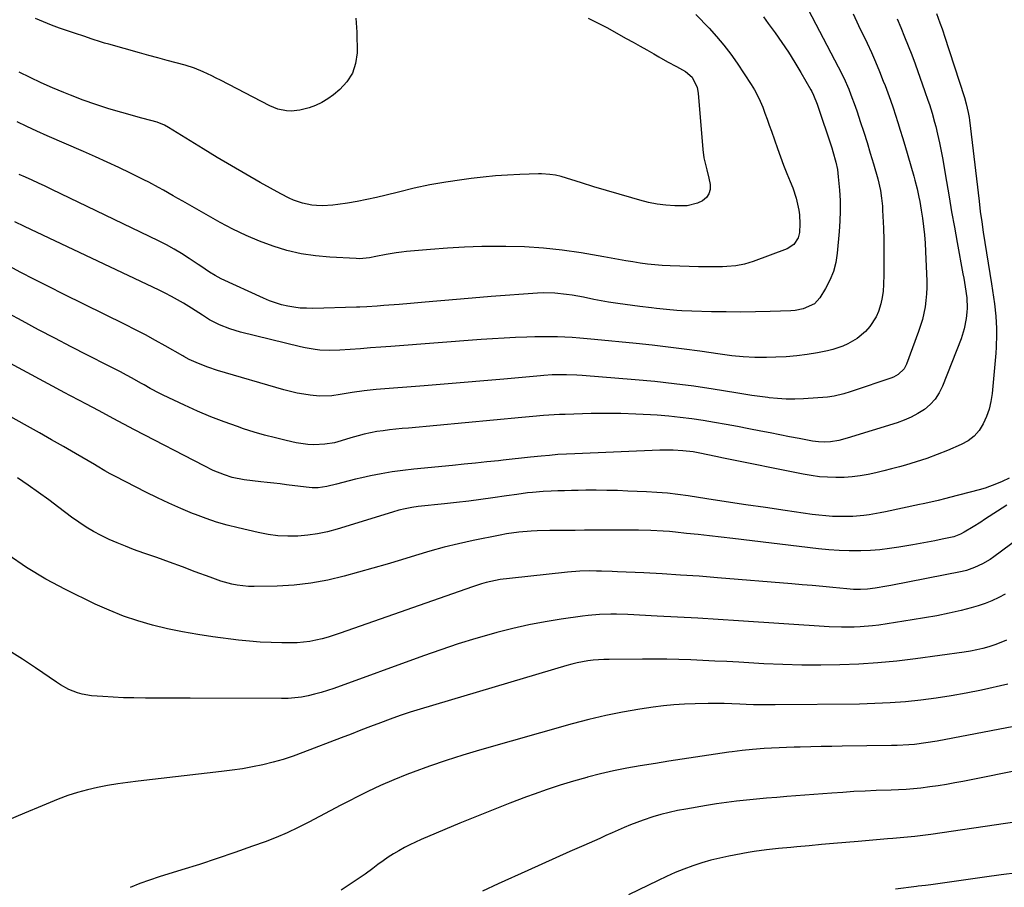
# Model space of a CAD drawing. Units: inches. Extents: x 1851941 to 1857342, y 442286 to 447702.
# Drawn here: x 1855365 to 1855760, y 444096 to 444444 of the extents above; entities that cross this region are included whole.
import ezdxf

# ---------------------------------------------------------------- set-up
doc = ezdxf.new("R2010")
doc.units = ezdxf.units.IN
doc.header["$MEASUREMENT"] = 0
doc.layers.add('7', color=7, linetype='Continuous')
doc.layers.add('8', color=7, linetype='Continuous')

msp = doc.modelspace()

# ---------------------------------------------------------------- linework, layer by layer
at = {"layer": '7', "color": 18}
for points in [[(1855679.6, 444451.13, 1982), (1855693.17, 444425.25, 1982), (1855695.35, 444420.84, 1982), (1855697.33, 444416.34, 1982), (1855698.24, 444414.06, 1982), (1855699.95, 444409.45, 1982), (1855700.74, 444407.12, 1982), (1855701.98, 444403.31, 1982), (1855703.35, 444399.06, 1982), (1855704.69, 444394.8, 1982), (1855705.98, 444390.53, 1982), (1855707.25, 444386.25, 1982), (1855708.99, 444380.27, 1982), (1855710.08, 444375.61, 1982), (1855710.56, 444372.45, 1982), (1855710.86, 444369.27, 1982), (1855710.96, 444367.68, 1982), (1855711.26, 444360.44, 1982), (1855711.41, 444355.78, 1982), (1855711.5, 444351.13, 1982), (1855711.5, 444346.47, 1982), (1855711.43, 444341.81, 1982), (1855711.34, 444337.79, 1982), (1855711.16, 444335.16, 1982), (1855710.81, 444332.57, 1982), (1855710.22, 444330.02, 1982), (1855709.3, 444326.99, 1982), (1855708.37, 444324.83, 1982), (1855705.88, 444320.92, 1982), (1855704.02, 444318.88, 1982), (1855700.71, 444316.13, 1982), (1855697, 444313.95, 1982), (1855695.02, 444313.08, 1982), (1855690.93, 444311.71, 1982), (1855688.82, 444311.22, 1982), (1855684.79, 444310.43, 1982), (1855680.63, 444309.73, 1982), (1855676.47, 444309.16, 1982), (1855672.28, 444308.8, 1982), (1855668.08, 444308.57, 1982), (1855664.28, 444308.46, 1982), (1855659.65, 444308.46, 1982), (1855655.03, 444308.74, 1982), (1855650.41, 444309.22, 1982), (1855645.81, 444309.82, 1982), (1855637.64, 444310.98, 1982), (1855631.25, 444311.85, 1982), (1855624.85, 444312.67, 1982), (1855618.44, 444313.41, 1982), (1855612.03, 444314.09, 1982), (1855595.36, 444315.78, 1982), (1855592.38, 444316.05, 1982), (1855589.39, 444316.3, 1982), (1855586.4, 444316.51, 1982), (1855583.4, 444316.68, 1982), (1855580.41, 444316.8, 1982), (1855577.41, 444316.86, 1982), (1855574.41, 444316.86, 1982), (1855571.41, 444316.8, 1982), (1855568.21, 444316.7, 1982), (1855563.61, 444316.53, 1982), (1855559.01, 444316.31, 1982), (1855554.41, 444316.03, 1982), (1855549.82, 444315.71, 1982), (1855513.62, 444312.93, 1982), (1855509.53, 444312.62, 1982), (1855505.44, 444312.32, 1982), (1855501.35, 444312.03, 1982), (1855497.25, 444311.75, 1982), (1855493.03, 444311.47, 1982), (1855489.07, 444311.34, 1982), (1855485.1, 444311.5, 1982), (1855483.13, 444311.69, 1982), (1855479.21, 444312.32, 1982), (1855477.28, 444312.75, 1982), (1855453.21, 444318.73, 1982), (1855448.95, 444320, 1982), (1855444.82, 444321.66, 1982), (1855440.83, 444323.63, 1982), (1855437.92, 444325.45, 1982), (1855436.5, 444326.41, 1982), (1855433.62, 444328.27, 1982), (1855430.34, 444330.27, 1982), (1855427.94, 444331.67, 1982), (1855425.52, 444333.02, 1982), (1855423.05, 444334.3, 1982), (1855420.56, 444335.52, 1982), (1855366.5, 444361.06, 1982), (1855362.64, 444362.94, 1982)], [(1855732.61, 444446.6, 1976), (1855733.97, 444442.94, 1976), (1855734.87, 444440.49, 1976), (1855735.29, 444439.26, 1976), (1855735.69, 444438.02, 1976), (1855743.76, 444412.9, 1976), (1855744.55, 444410.37, 1976), (1855745.32, 444406.86, 1976), (1855745.65, 444404.85, 1976), (1855745.78, 444403.84, 1976), (1855749.65, 444371.26, 1976), (1855750.17, 444367.1, 1976), (1855750.73, 444362.94, 1976), (1855751.34, 444358.8, 1976), (1855751.99, 444354.65, 1976), (1855752.66, 444350.51, 1976), (1855753.32, 444346.37, 1976), (1855753.96, 444342.22, 1976), (1855754.6, 444338.08, 1976), (1855755.81, 444330.08, 1976), (1855756.4, 444325.14, 1976), (1855756.67, 444320.17, 1976), (1855756.69, 444317.68, 1976), (1855756.52, 444312.7, 1976), (1855756.34, 444310.22, 1976), (1855754.87, 444294.03, 1976), (1855754.4, 444290.86, 1976), (1855753.69, 444287.77, 1976), (1855752.64, 444284.77, 1976), (1855751.36, 444281.84, 1976), (1855749.66, 444279.22, 1976), (1855747.67, 444276.91, 1976), (1855745.23, 444275.06, 1976), (1855742.51, 444273.53, 1976), (1855737.05, 444271.18, 1976), (1855732.89, 444269.49, 1976), (1855728.69, 444267.92, 1976), (1855724.43, 444266.53, 1976), (1855720.13, 444265.26, 1976), (1855717.7, 444264.59, 1976), (1855714.57, 444263.77, 1976), (1855711.44, 444262.97, 1976), (1855708.29, 444262.23, 1976), (1855705.13, 444261.53, 1976), (1855701.95, 444260.96, 1976), (1855698.76, 444260.53, 1976), (1855695.55, 444260.32, 1976), (1855692.33, 444260.25, 1976), (1855692.19, 444260.25, 1976), (1855688.89, 444260.38, 1976), (1855685.61, 444260.63, 1976), (1855682.34, 444261.07, 1976), (1855679.09, 444261.64, 1976), (1855647.13, 444268.12, 1976), (1855643.97, 444268.77, 1976), (1855640.8, 444269.45, 1976), (1855637.63, 444270.09, 1976), (1855634.88, 444270.57, 1976), (1855630.72, 444271.07, 1976), (1855626.82, 444271.29, 1976), (1855625.05, 444271.33, 1976), (1855621.52, 444271.27, 1976), (1855587.44, 444269.87, 1976), (1855584.04, 444269.7, 1976), (1855580.63, 444269.48, 1976), (1855577.24, 444269.2, 1976), (1855573.84, 444268.87, 1976), (1855569.62, 444268.42, 1976), (1855565.95, 444268.03, 1976), (1855562.29, 444267.64, 1976), (1855558.62, 444267.25, 1976), (1855556.76, 444267.05, 1976), (1855552.16, 444266.57, 1976), (1855547.56, 444266.09, 1976), (1855542.96, 444265.63, 1976), (1855538.36, 444265.17, 1976), (1855522.76, 444263.64, 1976), (1855518.4, 444263.13, 1976), (1855514.06, 444262.53, 1976), (1855509.73, 444261.77, 1976), (1855505.43, 444260.92, 1976), (1855501.93, 444260.17, 1976), (1855499.39, 444259.6, 1976), (1855496.86, 444259, 1976), (1855494.33, 444258.36, 1976), (1855491.82, 444257.68, 1976), (1855487.94, 444256.66, 1976), (1855484.41, 444256.2, 1976), (1855482.02, 444256.19, 1976), (1855480.83, 444256.28, 1976), (1855479.64, 444256.4, 1976), (1855471.63, 444257.42, 1976), (1855469.09, 444257.73, 1976), (1855466.54, 444258.03, 1976), (1855463.99, 444258.3, 1976), (1855461.44, 444258.55, 1976), (1855457.98, 444258.9, 1976), (1855454.72, 444259.33, 1976), (1855449.9, 444260.29, 1976), (1855446.79, 444261.32, 1976), (1855442.27, 444263.17, 1976), (1855438.6, 444264.95, 1976), (1855410.65, 444279.42, 1976), (1855406.39, 444281.66, 1976), (1855402.16, 444283.96, 1976), (1855397.95, 444286.28, 1976), (1855394.24, 444288.25, 1976), (1855390.9, 444289.98, 1976), (1855388.85, 444291.04, 1976), (1855384.78, 444293.19, 1976), (1855382.74, 444294.28, 1976), (1855335.48, 444319.69, 1976)], [(1855716.77, 444444.59, 1978), (1855718.3, 444440.99, 1978), (1855719.8, 444437.36, 1978), (1855721.25, 444433.73, 1978), (1855722.64, 444430.06, 1978), (1855723.99, 444426.39, 1978), (1855727.93, 444415.32, 1978), (1855729.13, 444411.85, 1978), (1855729.71, 444410.1, 1978), (1855730.81, 444406.6, 1978), (1855731.8, 444403.06, 1978), (1855732.25, 444401.28, 1978), (1855733, 444398.14, 1978), (1855733.76, 444394.78, 1978), (1855734.48, 444391.41, 1978), (1855735.12, 444388.02, 1978), (1855735.71, 444384.62, 1978), (1855736.6, 444379.18, 1978), (1855737.61, 444373.06, 1978), (1855738.65, 444366.94, 1978), (1855739.74, 444360.83, 1978), (1855740.85, 444354.73, 1978), (1855743.18, 444342.13, 1978), (1855743.5, 444340.39, 1978), (1855744.1, 444336.9, 1978), (1855744.79, 444332.47, 1978), (1855744.95, 444328.35, 1978), (1855744.81, 444326.71, 1978), (1855744.48, 444324.14, 1978), (1855743.7, 444319.99, 1978), (1855742.42, 444315.97, 1978), (1855735.03, 444296.97, 1978), (1855733.69, 444294.26, 1978), (1855732.07, 444291.77, 1978), (1855730.03, 444289.6, 1978), (1855727.72, 444287.65, 1978), (1855725.12, 444286.01, 1978), (1855722.44, 444284.55, 1978), (1855719.63, 444283.34, 1978), (1855716.73, 444282.3, 1978), (1855696.69, 444276.15, 1978), (1855693.36, 444275.23, 1978), (1855689.97, 444274.58, 1978), (1855687.6, 444274.47, 1978), (1855685.22, 444274.6, 1978), (1855684.04, 444274.75, 1978), (1855682.87, 444274.94, 1978), (1855677.47, 444275.95, 1978), (1855673.6, 444276.68, 1978), (1855669.74, 444277.42, 1978), (1855665.87, 444278.18, 1978), (1855662.01, 444278.94, 1978), (1855657.21, 444279.9, 1978), (1855652.65, 444280.79, 1978), (1855648.09, 444281.64, 1978), (1855643.51, 444282.44, 1978), (1855638.93, 444283.2, 1978), (1855634.33, 444283.87, 1978), (1855629.73, 444284.45, 1978), (1855625.11, 444284.92, 1978), (1855620.48, 444285.3, 1978), (1855617.82, 444285.48, 1978), (1855611.85, 444285.8, 1978), (1855605.89, 444286.01, 1978), (1855599.91, 444286.04, 1978), (1855593.94, 444285.96, 1978), (1855583.48, 444285.67, 1978), (1855581.31, 444285.59, 1978), (1855576.98, 444285.34, 1978), (1855574.81, 444285.17, 1978), (1855570.49, 444284.79, 1978), (1855566.17, 444284.4, 1978), (1855520.69, 444280.18, 1978), (1855518.14, 444279.94, 1978), (1855515.58, 444279.67, 1978), (1855513.03, 444279.39, 1978), (1855510.48, 444279.1, 1978), (1855507.94, 444278.73, 1978), (1855505.42, 444278.28, 1978), (1855502.92, 444277.71, 1978), (1855500.44, 444277.06, 1978), (1855497.44, 444276.19, 1978), (1855493.56, 444275.03, 1978), (1855490.98, 444274.27, 1978), (1855487.02, 444273.65, 1978), (1855482.6, 444273.48, 1978), (1855480.24, 444273.57, 1978), (1855475.57, 444274.26, 1978), (1855471.53, 444275.15, 1978), (1855467.21, 444276.17, 1978), (1855462.92, 444277.29, 1978), (1855458.66, 444278.56, 1978), (1855454.43, 444279.91, 1978), (1855452, 444280.74, 1978), (1855446.61, 444282.67, 1978), (1855441.27, 444284.72, 1978), (1855436.01, 444286.96, 1978), (1855430.79, 444289.32, 1978), (1855422.13, 444293.42, 1978), (1855420.83, 444294.05, 1978), (1855417.01, 444296.09, 1978), (1855414.5, 444297.52, 1978), (1855413.24, 444298.22, 1978), (1855409.78, 444300.15, 1978), (1855407.41, 444301.45, 1978), (1855405.03, 444302.72, 1978), (1855402.64, 444303.97, 1978), (1855400.23, 444305.2, 1978), (1855391.83, 444309.44, 1978), (1855385.23, 444312.81, 1978), (1855378.64, 444316.21, 1978), (1855372.09, 444319.67, 1978), (1855365.56, 444323.17, 1978), (1855348.98, 444332.13, 1978)], [(1855635.97, 444446.29, 1986), (1855641.27, 444440.81, 1986), (1855644.34, 444437.46, 1986), (1855647.27, 444434.01, 1986), (1855650, 444430.39, 1986), (1855652.59, 444426.66, 1986), (1855658.17, 444418.14, 1986), (1855659.5, 444415.95, 1986), (1855660.74, 444413.71, 1986), (1855661.82, 444411.39, 1986), (1855662.81, 444409.02, 1986), (1855663.71, 444406.6, 1986), (1855664.6, 444404.19, 1986), (1855665.47, 444401.76, 1986), (1855666.33, 444399.34, 1986), (1855668.78, 444392.39, 1986), (1855669.98, 444389.06, 1986), (1855671.22, 444385.74, 1986), (1855672.51, 444382.45, 1986), (1855673.83, 444379.16, 1986), (1855674.86, 444376.65, 1986), (1855676.3, 444372.55, 1986), (1855677.38, 444367.73, 1986), (1855677.63, 444365.86, 1986), (1855677.78, 444362.12, 1986), (1855677.55, 444358.7, 1986), (1855677.06, 444356.59, 1986), (1855675.29, 444353.87, 1986), (1855672.6, 444352.12, 1986), (1855658.93, 444347.02, 1986), (1855655.51, 444345.98, 1986), (1855651.99, 444345.34, 1986), (1855648.42, 444345.02, 1986), (1855646.63, 444344.95, 1986), (1855644.84, 444344.92, 1986), (1855640.86, 444344.93, 1986), (1855637.08, 444344.96, 1986), (1855633.3, 444345.03, 1986), (1855629.52, 444345.16, 1986), (1855625.74, 444345.33, 1986), (1855622.42, 444345.5, 1986), (1855619.48, 444345.71, 1986), (1855616.55, 444345.99, 1986), (1855613.63, 444346.39, 1986), (1855610.72, 444346.86, 1986), (1855607.82, 444347.38, 1986), (1855604.92, 444347.9, 1986), (1855602.01, 444348.4, 1986), (1855599.11, 444348.91, 1986), (1855589.91, 444350.48, 1986), (1855582.38, 444351.58, 1986), (1855574.84, 444352.43, 1986), (1855567.26, 444352.9, 1986), (1855559.66, 444353.13, 1986), (1855556.93, 444353.14, 1986), (1855550.04, 444353.07, 1986), (1855543.17, 444352.87, 1986), (1855536.3, 444352.47, 1986), (1855529.43, 444351.93, 1986), (1855519.87, 444351.05, 1986), (1855517.8, 444350.82, 1986), (1855515.73, 444350.55, 1986), (1855511.63, 444349.83, 1986), (1855507.54, 444349.01, 1986), (1855504.94, 444348.53, 1986), (1855502.32, 444348.21, 1986), (1855501.01, 444348.18, 1986), (1855499.69, 444348.2, 1986), (1855489.07, 444348.75, 1986), (1855483.27, 444349.3, 1986), (1855477.53, 444350.17, 1986), (1855471.88, 444351.52, 1986), (1855466.3, 444353.19, 1986), (1855460.83, 444355.25, 1986), (1855455.45, 444357.51, 1986), (1855450.2, 444360.05, 1986), (1855445.03, 444362.77, 1986), (1855430.01, 444371.24, 1986), (1855428.07, 444372.33, 1986), (1855426.14, 444373.44, 1986), (1855422.29, 444375.67, 1986), (1855420.36, 444376.77, 1986), (1855416.44, 444378.87, 1986), (1855414.46, 444379.88, 1986), (1855409.12, 444382.52, 1986), (1855404.43, 444384.78, 1986), (1855399.73, 444387, 1986), (1855394.99, 444389.15, 1986), (1855390.23, 444391.24, 1986), (1855375.57, 444397.56, 1986), (1855371.52, 444399.37, 1986), (1855367.5, 444401.24, 1986), (1855363.53, 444403.22, 1986)], [(1855663.11, 444445.35, 1984), (1855665.08, 444442.71, 1984), (1855667.77, 444438.96, 1984), (1855670.5, 444435.05, 1984), (1855673.15, 444431.08, 1984), (1855675.68, 444427.03, 1984), (1855678.13, 444422.93, 1984), (1855682.13, 444416.02, 1984), (1855682.51, 444415.34, 1984), (1855683.21, 444413.93, 1984), (1855684.66, 444410.27, 1984), (1855690.56, 444392.68, 1984), (1855691.02, 444391.25, 1984), (1855692.2, 444386.92, 1984), (1855692.79, 444383.99, 1984), (1855692.99, 444382.51, 1984), (1855693.15, 444381.02, 1984), (1855693.62, 444375.71, 1984), (1855693.86, 444371.57, 1984), (1855693.97, 444367.42, 1984), (1855693.84, 444363.28, 1984), (1855693.57, 444359.13, 1984), (1855692.77, 444350.47, 1984), (1855692.16, 444346.71, 1984), (1855691.21, 444343.05, 1984), (1855689.76, 444339.56, 1984), (1855687.99, 444336.18, 1984), (1855685.7, 444332.49, 1984), (1855683.55, 444330.06, 1984), (1855679.1, 444328, 1984), (1855675.81, 444327.38, 1984), (1855674.13, 444327.24, 1984), (1855665.79, 444326.96, 1984), (1855659.92, 444326.82, 1984), (1855654.05, 444326.74, 1984), (1855648.19, 444326.78, 1984), (1855642.32, 444326.89, 1984), (1855634.37, 444327.11, 1984), (1855630.32, 444327.29, 1984), (1855628.29, 444327.43, 1984), (1855624.25, 444327.78, 1984), (1855620.22, 444328.2, 1984), (1855618.2, 444328.43, 1984), (1855613.45, 444329, 1984), (1855610.53, 444329.37, 1984), (1855607.6, 444329.77, 1984), (1855604.69, 444330.19, 1984), (1855600.95, 444330.77, 1984), (1855598.01, 444331.26, 1984), (1855595.08, 444331.82, 1984), (1855590.88, 444332.68, 1984), (1855586.31, 444333.53, 1984), (1855584.01, 444333.86, 1984), (1855579.39, 444334.34, 1984), (1855574.76, 444334.42, 1984), (1855572.44, 444334.31, 1984), (1855553.89, 444332.95, 1984), (1855549.22, 444332.6, 1984), (1855544.55, 444332.22, 1984), (1855539.89, 444331.82, 1984), (1855535.22, 444331.39, 1984), (1855530.36, 444330.95, 1984), (1855525.89, 444330.56, 1984), (1855521.43, 444330.19, 1984), (1855516.96, 444329.84, 1984), (1855510.77, 444329.37, 1984), (1855508.02, 444329.16, 1984), (1855503.9, 444328.86, 1984), (1855501.15, 444328.72, 1984), (1855499.77, 444328.67, 1984), (1855482.3, 444328.23, 1984), (1855479.74, 444328.25, 1984), (1855477.2, 444328.38, 1984), (1855474.68, 444328.69, 1984), (1855472.16, 444329.11, 1984), (1855469.68, 444329.71, 1984), (1855467.23, 444330.42, 1984), (1855464.84, 444331.3, 1984), (1855462.49, 444332.29, 1984), (1855445.5, 444340.15, 1984), (1855443.06, 444341.39, 1984), (1855440.73, 444342.83, 1984), (1855437.32, 444345.12, 1984), (1855436.18, 444345.89, 1984), (1855432.57, 444348.31, 1984), (1855429.59, 444350.23, 1984), (1855426.56, 444352.05, 1984), (1855423.46, 444353.75, 1984), (1855420.31, 444355.35, 1984), (1855377.43, 444376.04, 1984), (1855374.81, 444377.28, 1984), (1855372.19, 444378.52, 1984), (1855369.55, 444379.72, 1984), (1855366.91, 444380.91, 1984), (1855364.37, 444382.04, 1984)], [(1855592.83, 444444.76, 1988), (1855594.96, 444443.7, 1988), (1855598.13, 444442.1, 1988), (1855600.22, 444440.98, 1988), (1855608.04, 444436.68, 1988), (1855610.82, 444435.14, 1988), (1855613.6, 444433.58, 1988), (1855616.36, 444432.01, 1988), (1855619.12, 444430.42, 1988), (1855621.08, 444429.28, 1988), (1855624.65, 444427.27, 1988), (1855628.28, 444425.34, 1988), (1855631.88, 444423.39, 1988)], [(1855631.88, 444423.39, 1988), (1855634.53, 444421.1, 1988), (1855636.47, 444416.94, 1988), (1855636.87, 444414.66, 1988), (1855638.8, 444392.02, 1988), (1855639.24, 444388.71, 1988), (1855639.99, 444385.45, 1988), (1855640.43, 444383.83, 1988), (1855641.19, 444380.56, 1988), (1855641.7, 444377.98, 1988), (1855641.68, 444376.04, 1988), (1855641.25, 444374.29, 1988), (1855640.22, 444372.81, 1988), (1855638.63, 444371.42, 1988), (1855636.65, 444370.46, 1988), (1855632.47, 444369.39, 1988), (1855627.57, 444369.38, 1988), (1855624, 444369.65, 1988), (1855620.45, 444370.09, 1988), (1855616.95, 444370.79, 1988), (1855613.47, 444371.66, 1988), (1855610.26, 444372.6, 1988), (1855605.2, 444374.08, 1988), (1855600.15, 444375.58, 1988), (1855595.1, 444377.11, 1988), (1855590.06, 444378.64, 1988), (1855581.93, 444381.14, 1988), (1855579.7, 444381.71, 1988), (1855577.43, 444382.06, 1988), (1855573.98, 444382.24, 1988), (1855572.83, 444382.23, 1988), (1855565.31, 444381.99, 1988), (1855560.41, 444381.75, 1988), (1855555.51, 444381.42, 1988), (1855550.63, 444380.94, 1988), (1855545.75, 444380.37, 1988), (1855542.04, 444379.87, 1988), (1855535.63, 444378.9, 1988), (1855529.25, 444377.79, 1988), (1855522.9, 444376.45, 1988), (1855516.59, 444374.97, 1988), (1855511.74, 444373.74, 1988), (1855507.86, 444372.81, 1988), (1855503.97, 444371.95, 1988), (1855500.05, 444371.19, 1988), (1855496.12, 444370.5, 1988), (1855492.34, 444369.89, 1988), (1855490.29, 444369.62, 1988), (1855486.17, 444369.42, 1988), (1855483.79, 444369.51, 1988), (1855481.89, 444369.71, 1988), (1855478.16, 444370.47, 1988), (1855474.54, 444371.71, 1988), (1855472.78, 444372.45, 1988), (1855469.36, 444374.18, 1988), (1855461.12, 444378.81, 1988), (1855455.34, 444382.11, 1988), (1855449.6, 444385.45, 1988), (1855443.9, 444388.86, 1988), (1855438.23, 444392.33, 1988), (1855424.38, 444400.92, 1988), (1855422.71, 444401.85, 1988), (1855419.73, 444403, 1988), (1855417.29, 444403.66, 1988), (1855413.61, 444404.66, 1988), (1855405.59, 444406.88, 1988), (1855400.38, 444408.41, 1988), (1855395.21, 444410.05, 1988), (1855390.1, 444411.87, 1988), (1855385.03, 444413.81, 1988), (1855382.29, 444414.91, 1988), (1855377.74, 444416.8, 1988), (1855373.23, 444418.79, 1988), (1855368.78, 444420.9, 1988), (1855364.37, 444423.1, 1988)], [(1855761.81, 444260.1, 1974), (1855758.9, 444258.71, 1974), (1855756.68, 444257.72, 1974), (1855752.11, 444256.05, 1974), (1855749.77, 444255.37, 1974), (1855737.83, 444252.27, 1974), (1855736.32, 444251.89, 1974), (1855733.3, 444251.13, 1974), (1855730.28, 444250.41, 1974), (1855727.25, 444249.72, 1974), (1855725.73, 444249.4, 1974), (1855712.09, 444246.52, 1974), (1855709.93, 444246.09, 1974), (1855705.6, 444245.36, 1974), (1855703.42, 444245.06, 1974), (1855699.04, 444244.67, 1974), (1855694.65, 444244.58, 1974), (1855693.58, 444244.6, 1974), (1855690.84, 444244.7, 1974), (1855688.12, 444244.87, 1974), (1855685.4, 444245.14, 1974), (1855682.68, 444245.48, 1974), (1855671.86, 444247.04, 1974), (1855663.97, 444248.19, 1974), (1855656.09, 444249.36, 1974), (1855648.21, 444250.55, 1974), (1855640.33, 444251.76, 1974), (1855632.85, 444252.92, 1974), (1855628.71, 444253.5, 1974), (1855624.56, 444253.98, 1974), (1855620.39, 444254.32, 1974), (1855616.22, 444254.56, 1974), (1855608.74, 444254.88, 1974), (1855604.51, 444255.02, 1974), (1855600.27, 444255.12, 1974), (1855596.03, 444255.16, 1974), (1855591.79, 444255.15, 1974), (1855588.7, 444255.11, 1974), (1855586.01, 444255.07, 1974), (1855583.32, 444255.01, 1974), (1855580.63, 444254.93, 1974), (1855577.94, 444254.84, 1974), (1855574.67, 444254.68, 1974), (1855570.47, 444254.32, 1974), (1855568.38, 444254.08, 1974), (1855564.2, 444253.53, 1974), (1855560.02, 444252.94, 1974), (1855554.51, 444252.15, 1974), (1855549.67, 444251.48, 1974), (1855544.82, 444250.85, 1974), (1855539.96, 444250.28, 1974), (1855535.1, 444249.74, 1974), (1855524.59, 444248.64, 1974), (1855521.95, 444248.28, 1974), (1855519.34, 444247.77, 1974), (1855516.76, 444247.13, 1974), (1855514.2, 444246.4, 1974), (1855491.97, 444239.53, 1974), (1855488.09, 444238.5, 1974), (1855484.19, 444237.66, 1974), (1855480.23, 444237.12, 1974), (1855476.23, 444236.78, 1974), (1855472.22, 444236.75, 1974), (1855468.24, 444236.94, 1974), (1855464.28, 444237.46, 1974), (1855460.34, 444238.19, 1974), (1855452.26, 444240.04, 1974), (1855447.92, 444241.15, 1974), (1855443.62, 444242.38, 1974), (1855439.38, 444243.82, 1974), (1855435.18, 444245.39, 1974), (1855433.96, 444245.88, 1974), (1855429.22, 444247.86, 1974), (1855424.52, 444249.93, 1974), (1855419.87, 444252.13, 1974), (1855415.27, 444254.42, 1974), (1855403.11, 444260.7, 1974), (1855400.95, 444261.84, 1974), (1855398.81, 444263.04, 1974), (1855395.63, 444264.87, 1974), (1855394.57, 444265.49, 1974), (1855387.06, 444269.9, 1974), (1855382.24, 444272.7, 1974), (1855377.4, 444275.49, 1974), (1855372.55, 444278.23, 1974), (1855367.68, 444280.96, 1974), (1855334.75, 444299.23, 1974)], [(1855760.77, 444249.23, 1972), (1855751.8, 444243.39, 1972), (1855750.31, 444242.42, 1972), (1855747.29, 444240.52, 1972), (1855743.7, 444238.34, 1972), (1855742.19, 444237.5, 1972), (1855739.51, 444236.51, 1972), (1855734.79, 444235.52, 1972), (1855731.86, 444234.92, 1972), (1855728.93, 444234.34, 1972), (1855725.99, 444233.79, 1972), (1855723.04, 444233.27, 1972), (1855717.49, 444232.32, 1972), (1855713.69, 444231.75, 1972), (1855709.88, 444231.3, 1972), (1855706.06, 444231.02, 1972), (1855702.22, 444230.86, 1972), (1855697.56, 444230.85, 1972), (1855693.45, 444230.97, 1972), (1855689.35, 444231.26, 1972), (1855685.25, 444231.66, 1972), (1855650.82, 444235.79, 1972), (1855646.17, 444236.33, 1972), (1855641.52, 444236.87, 1972), (1855636.87, 444237.37, 1972), (1855632.22, 444237.87, 1972), (1855627.88, 444238.32, 1972), (1855625.39, 444238.55, 1972), (1855622.9, 444238.74, 1972), (1855617.91, 444238.98, 1972), (1855612.91, 444239.09, 1972), (1855610.41, 444239.11, 1972), (1855607.91, 444239.12, 1972), (1855595.16, 444239.1, 1972), (1855591.36, 444239.09, 1972), (1855587.55, 444239.08, 1972), (1855583.75, 444239.06, 1972), (1855579.95, 444239.03, 1972), (1855577.32, 444239.02, 1972), (1855572.34, 444238.89, 1972), (1855569.85, 444238.75, 1972), (1855564.88, 444238.32, 1972), (1855559.95, 444237.63, 1972), (1855557.5, 444237.17, 1972), (1855546.62, 444234.98, 1972), (1855540.78, 444233.7, 1972), (1855534.98, 444232.3, 1972), (1855529.22, 444230.72, 1972), (1855523.5, 444229.01, 1972), (1855517.79, 444227.24, 1972), (1855512.06, 444225.52, 1972), (1855506.32, 444223.86, 1972), (1855500.56, 444222.24, 1972), (1855494.87, 444220.67, 1972), (1855488.21, 444219.1, 1972), (1855481.5, 444217.86, 1972), (1855474.71, 444217.12, 1972), (1855467.88, 444216.7, 1972), (1855458.7, 444216.49, 1972), (1855456.43, 444216.52, 1972), (1855451.93, 444217.03, 1972), (1855449.7, 444217.49, 1972), (1855445.31, 444218.72, 1972), (1855441, 444220.21, 1972), (1855435.03, 444222.45, 1972), (1855429.9, 444224.37, 1972), (1855424.76, 444226.26, 1972), (1855419.61, 444228.13, 1972), (1855414.46, 444229.97, 1972), (1855410.31, 444231.44, 1972), (1855407.01, 444232.69, 1972), (1855403.74, 444234.01, 1972), (1855400.53, 444235.45, 1972), (1855397.35, 444236.98, 1972), (1855394.25, 444238.65, 1972), (1855391.22, 444240.42, 1972), (1855388.29, 444242.37, 1972), (1855385.43, 444244.42, 1972), (1855380.36, 444248.26, 1972), (1855376.27, 444251.32, 1972), (1855372.14, 444254.33, 1972), (1855367.96, 444257.27, 1972), (1855363.74, 444260.16, 1972)], [(1855760.15, 444213.51, 1968), (1855757.6, 444212.12, 1968), (1855754.81, 444210.8, 1968), (1855752.09, 444209.67, 1968), (1855749.29, 444208.73, 1968), (1855746.44, 444207.93, 1968), (1855742.48, 444206.95, 1968), (1855737.6, 444205.82, 1968), (1855732.7, 444204.79, 1968), (1855727.78, 444203.88, 1968), (1855722.84, 444203.07, 1968), (1855709.4, 444201.06, 1968), (1855706.93, 444200.73, 1968), (1855701.98, 444200.28, 1968), (1855699.49, 444200.16, 1968), (1855694.51, 444200.13, 1968), (1855689.53, 444200.34, 1968), (1855653.07, 444202.76, 1968), (1855644.93, 444203.29, 1968), (1855636.78, 444203.78, 1968), (1855628.63, 444204.23, 1968), (1855620.48, 444204.66, 1968), (1855608.74, 444205.25, 1968), (1855604.17, 444205.39, 1968), (1855601.89, 444205.39, 1968), (1855597.32, 444205.27, 1968), (1855592.77, 444204.88, 1968), (1855590.51, 444204.6, 1968), (1855581.97, 444203.37, 1968), (1855575.46, 444202.31, 1968), (1855568.98, 444201.09, 1968), (1855562.56, 444199.64, 1968), (1855556.17, 444198.02, 1968), (1855554.72, 444197.62, 1968), (1855547.66, 444195.6, 1968), (1855540.63, 444193.46, 1968), (1855533.66, 444191.15, 1968), (1855526.73, 444188.72, 1968), (1855490.67, 444175.6, 1968), (1855488.12, 444174.73, 1968), (1855485.54, 444173.92, 1968), (1855482.94, 444173.23, 1968), (1855480.32, 444172.6, 1968), (1855477.67, 444172.12, 1968), (1855475.01, 444171.76, 1968), (1855472.33, 444171.56, 1968), (1855469.64, 444171.49, 1968), (1855432.99, 444171.69, 1968), (1855428.52, 444171.71, 1968), (1855424.05, 444171.72, 1968), (1855419.59, 444171.72, 1968), (1855415.12, 444171.71, 1968), (1855410.35, 444171.75, 1968), (1855406.2, 444171.85, 1968), (1855402.05, 444172.05, 1968), (1855397.9, 444172.31, 1968), (1855393.45, 444172.64, 1968), (1855389.68, 444173.24, 1968), (1855387.86, 444173.77, 1968), (1855384.31, 444175.22, 1968), (1855380.95, 444177.05, 1968), (1855379.33, 444178.08, 1968), (1855370.94, 444183.83, 1968), (1855365.68, 444187.33, 1968), (1855360.37, 444190.75, 1968)], [(1855760.72, 444195.02, 1966), (1855758.41, 444193.99, 1966), (1855756.04, 444193.11, 1966), (1855753.64, 444192.31, 1966), (1855751.19, 444191.65, 1966), (1855748.73, 444191.05, 1966), (1855746.25, 444190.57, 1966), (1855743.75, 444190.17, 1966), (1855724.21, 444187.48, 1966), (1855716.63, 444186.57, 1966), (1855709.03, 444185.82, 1966), (1855701.42, 444185.34, 1966), (1855693.79, 444185.03, 1966), (1855686.15, 444184.94, 1966), (1855678.52, 444184.97, 1966), (1855670.88, 444185.18, 1966), (1855663.25, 444185.52, 1966), (1855653.27, 444186.08, 1966), (1855648.44, 444186.34, 1966), (1855643.62, 444186.59, 1966), (1855638.79, 444186.81, 1966), (1855633.96, 444187.02, 1966), (1855629.12, 444187.19, 1966), (1855624.29, 444187.31, 1966), (1855619.46, 444187.35, 1966), (1855614.62, 444187.35, 1966), (1855601.23, 444187.26, 1966), (1855599.07, 444187.2, 1966), (1855594.76, 444186.87, 1966), (1855592.62, 444186.61, 1966), (1855588.37, 444185.83, 1966), (1855586.27, 444185.32, 1966), (1855584.18, 444184.75, 1966), (1855525.28, 444167.24, 1966), (1855521.27, 444166, 1966), (1855517.27, 444164.68, 1966), (1855513.31, 444163.28, 1966), (1855509.38, 444161.8, 1966), (1855505.46, 444160.28, 1966), (1855501.53, 444158.76, 1966), (1855497.61, 444157.25, 1966), (1855493.69, 444155.73, 1966), (1855478.28, 444149.8, 1966), (1855474.33, 444148.37, 1966), (1855470.34, 444147.07, 1966), (1855466.29, 444145.95, 1966), (1855462.21, 444144.94, 1966), (1855458.1, 444144.09, 1966), (1855453.96, 444143.33, 1966), (1855449.81, 444142.7, 1966), (1855445.64, 444142.16, 1966), (1855412.12, 444138.33, 1966), (1855408.02, 444137.81, 1966), (1855403.94, 444137.23, 1966), (1855399.87, 444136.55, 1966), (1855395.81, 444135.81, 1966), (1855391.79, 444134.9, 1966), (1855387.82, 444133.83, 1966), (1855383.92, 444132.53, 1966), (1855380.07, 444131.07, 1966), (1855373.59, 444128.39, 1966), (1855366.55, 444125.45, 1966), (1855359.52, 444122.48, 1966)], [(1855761.21, 444177.33, 1964), (1855750.58, 444174.94, 1964), (1855744.54, 444173.68, 1964), (1855738.47, 444172.56, 1964), (1855732.38, 444171.63, 1964), (1855726.26, 444170.84, 1964), (1855720.11, 444170.23, 1964), (1855713.96, 444169.76, 1964), (1855707.8, 444169.47, 1964), (1855701.63, 444169.31, 1964), (1855667.86, 444168.94, 1964), (1855664.96, 444168.93, 1964), (1855662.06, 444168.95, 1964), (1855659.16, 444169.03, 1964), (1855656.25, 444169.13, 1964), (1855653.61, 444169.25, 1964), (1855650.45, 444169.39, 1964), (1855647.29, 444169.51, 1964), (1855642.54, 444169.58, 1964), (1855640.96, 444169.56, 1964), (1855635.66, 444169.44, 1964), (1855631.43, 444169.27, 1964), (1855627.21, 444168.99, 1964), (1855623, 444168.56, 1964), (1855618.81, 444168.02, 1964), (1855613.45, 444167.23, 1964), (1855606.6, 444166.09, 1964), (1855599.8, 444164.76, 1964), (1855593.06, 444163.17, 1964), (1855586.35, 444161.4, 1964), (1855549.13, 444150.78, 1964), (1855542.41, 444148.77, 1964), (1855535.71, 444146.64, 1964), (1855529.08, 444144.34, 1964), (1855522.49, 444141.92, 1964), (1855519.98, 444140.97, 1964), (1855514.71, 444138.85, 1964), (1855509.48, 444136.62, 1964), (1855504.34, 444134.21, 1964), (1855499.25, 444131.69, 1964), (1855497.72, 444130.9, 1964), (1855493.44, 444128.68, 1964), (1855489.16, 444126.44, 1964), (1855484.9, 444124.18, 1964), (1855480.64, 444121.91, 1964), (1855476.34, 444119.72, 1964), (1855471.99, 444117.65, 1964), (1855467.55, 444115.77, 1964), (1855463.06, 444114.02, 1964), (1855458.04, 444112.18, 1964), (1855450.98, 444109.66, 1964), (1855443.89, 444107.22, 1964), (1855436.76, 444104.91, 1964), (1855429.61, 444102.67, 1964), (1855420.6, 444099.94, 1964), (1855416.67, 444098.64, 1964), (1855412.79, 444097.22, 1964), (1855408.98, 444095.62, 1964)], [(1855769.93, 444161.53, 1962), (1855732.8, 444154.45, 1962), (1855728.28, 444153.69, 1962), (1855723.72, 444153.12, 1962), (1855721.43, 444152.92, 1962), (1855716.85, 444152.66, 1962), (1855714.56, 444152.6, 1962), (1855694.74, 444152.35, 1962), (1855690.52, 444152.28, 1962), (1855686.3, 444152.21, 1962), (1855682.08, 444152.12, 1962), (1855677.85, 444152.02, 1962), (1855675.43, 444151.96, 1962), (1855672.42, 444151.87, 1962), (1855669.41, 444151.75, 1962), (1855666.4, 444151.59, 1962), (1855663.4, 444151.41, 1962), (1855658.76, 444151.09, 1962), (1855654.64, 444150.69, 1962), (1855650.54, 444150.17, 1962), (1855649.18, 444149.97, 1962), (1855641.17, 444148.8, 1962), (1855635.81, 444148, 1962), (1855630.45, 444147.18, 1962), (1855625.09, 444146.34, 1962), (1855619.74, 444145.47, 1962), (1855613.62, 444144.46, 1962), (1855608.29, 444143.51, 1962), (1855602.99, 444142.44, 1962), (1855597.72, 444141.23, 1962), (1855592.47, 444139.91, 1962), (1855592.2, 444139.84, 1962), (1855586.85, 444138.33, 1962), (1855581.54, 444136.72, 1962), (1855576.28, 444134.97, 1962), (1855571.05, 444133.11, 1962), (1855568, 444131.98, 1962), (1855561.29, 444129.44, 1962), (1855554.6, 444126.84, 1962), (1855547.94, 444124.16, 1962), (1855541.3, 444121.42, 1962), (1855525.8, 444114.91, 1962), (1855523.49, 444113.89, 1962), (1855521.22, 444112.81, 1962), (1855518.98, 444111.65, 1962), (1855516.78, 444110.42, 1962), (1855514.62, 444109.12, 1962), (1855512.5, 444107.77, 1962), (1855510.42, 444106.34, 1962), (1855508.38, 444104.86, 1962), (1855506.29, 444103.28, 1962), (1855503.2, 444101.02, 1962), (1855500.07, 444098.81, 1962), (1855496.88, 444096.68, 1962), (1855493.66, 444094.61, 1962)], [(1855764.86, 444122.02, 1958), (1855730.34, 444116.96, 1958), (1855728.17, 444116.66, 1958), (1855723.82, 444116.13, 1958), (1855719.46, 444115.7, 1958), (1855715.09, 444115.31, 1958), (1855712.91, 444115.12, 1958), (1855701.14, 444114.12, 1958), (1855696.22, 444113.7, 1958), (1855691.3, 444113.28, 1958), (1855686.38, 444112.84, 1958), (1855681.46, 444112.4, 1958), (1855676.5, 444111.95, 1958), (1855674.06, 444111.72, 1958), (1855669.18, 444111.26, 1958), (1855664.3, 444110.75, 1958), (1855659.44, 444110.06, 1958), (1855657.03, 444109.64, 1958), (1855649.29, 444108.22, 1958), (1855645.6, 444107.44, 1958), (1855641.95, 444106.55, 1958), (1855638.33, 444105.49, 1958), (1855634.75, 444104.31, 1958), (1855631.22, 444102.99, 1958), (1855627.72, 444101.59, 1958), (1855624.27, 444100.07, 1958), (1855620.85, 444098.47, 1958), (1855608.97, 444092.66, 1958)], [(1855765.05, 444101.52, 1956), (1855758.48, 444100.67, 1956), (1855751.91, 444099.78, 1956), (1855745.35, 444098.87, 1956), (1855730.27, 444096.74, 1956), (1855728.12, 444096.45, 1956), (1855725.25, 444096.11, 1956), (1855724.53, 444096.02, 1956), (1855716.08, 444094.91, 1956)]]:
    msp.add_polyline3d(points, dxfattribs=at)
at = {"layer": '8', "color": 18}
for points in [[(1855699.13, 444446.49, 1980), (1855701.32, 444441.86, 1980), (1855704.7, 444434.72, 1980), (1855706.43, 444430.97, 1980), (1855708.1, 444427.19, 1980), (1855709.69, 444423.38, 1980), (1855711.23, 444419.54, 1980), (1855711.94, 444417.7, 1980), (1855713.05, 444414.75, 1980), (1855714.12, 444411.8, 1980), (1855715.15, 444408.82, 1980), (1855716.13, 444405.83, 1980), (1855717.09, 444402.83, 1980), (1855718.02, 444399.82, 1980), (1855718.93, 444396.81, 1980), (1855719.82, 444393.79, 1980), (1855723.44, 444381.35, 1980), (1855723.91, 444379.66, 1980), (1855724.77, 444376.27, 1980), (1855725.5, 444372.85, 1980), (1855725.83, 444371.14, 1980), (1855726.42, 444367.69, 1980), (1855726.92, 444364.47, 1980), (1855727.38, 444361.13, 1980), (1855727.77, 444357.78, 1980), (1855728.03, 444354.42, 1980), (1855728.22, 444351.05, 1980), (1855728.68, 444339.18, 1980), (1855728.7, 444336.59, 1980), (1855728.61, 444334.01, 1980), (1855728.36, 444331.44, 1980), (1855728.01, 444328.88, 1980), (1855727.51, 444326.33, 1980), (1855726.92, 444323.82, 1980), (1855726.19, 444321.34, 1980), (1855725.37, 444318.88, 1980), (1855720.6, 444305.81, 1980), (1855719.59, 444303.89, 1980), (1855717.22, 444301.65, 1980), (1855715.3, 444300.59, 1980), (1855714.28, 444300.18, 1980), (1855699.15, 444295.07, 1980), (1855697.89, 444294.66, 1980), (1855695.35, 444293.88, 1980), (1855691.5, 444292.93, 1980), (1855688.87, 444292.61, 1980), (1855679.16, 444291.93, 1980), (1855675.7, 444291.79, 1980), (1855672.24, 444291.78, 1980), (1855668.79, 444291.99, 1980), (1855665.35, 444292.33, 1980), (1855664.89, 444292.39, 1980), (1855661.68, 444292.82, 1980), (1855658.47, 444293.27, 1980), (1855655.26, 444293.76, 1980), (1855652.06, 444294.27, 1980), (1855642.92, 444295.76, 1980), (1855635.14, 444296.94, 1980), (1855627.34, 444297.99, 1980), (1855619.52, 444298.85, 1980), (1855611.68, 444299.57, 1980), (1855590.4, 444301.28, 1980), (1855588.28, 444301.42, 1980), (1855584.03, 444301.56, 1980), (1855581.9, 444301.56, 1980), (1855578.33, 444301.5, 1980), (1855574.95, 444301.28, 1980), (1855573.6, 444301.16, 1980), (1855558.95, 444299.84, 1980), (1855550.94, 444299.14, 1980), (1855542.94, 444298.45, 1980), (1855534.94, 444297.79, 1980), (1855526.93, 444297.14, 1980), (1855507.68, 444295.62, 1980), (1855502.84, 444295.14, 1980), (1855498.03, 444294.46, 1980), (1855493.23, 444293.69, 1980), (1855489.93, 444293.16, 1980), (1855484.97, 444292.93, 1980), (1855481.25, 444293.33, 1980), (1855478.58, 444293.74, 1980), (1855475.92, 444294.23, 1980), (1855473.29, 444294.84, 1980), (1855470.68, 444295.54, 1980), (1855444.04, 444303.33, 1980), (1855440.17, 444304.58, 1980), (1855436.39, 444306.07, 1980), (1855432.67, 444307.7, 1980), (1855430.5, 444308.92, 1980), (1855430.07, 444309.17, 1980), (1855423.03, 444313.17, 1980), (1855419.06, 444315.39, 1980), (1855415.06, 444317.55, 1980), (1855411.03, 444319.65, 1980), (1855406.97, 444321.7, 1980), (1855382.17, 444333.95, 1980), (1855376.37, 444336.85, 1980), (1855370.59, 444339.8, 1980), (1855364.85, 444342.81, 1980), (1855359.12, 444345.86, 1980)], [(1855499.52, 444444.73, 1990), (1855499.97, 444439.21, 1990), (1855499.99, 444430.81, 1990), (1855499.42, 444426.6, 1990), (1855498.19, 444422.7, 1990), (1855495.96, 444419.27, 1990), (1855493.08, 444416.15, 1990), (1855490.52, 444414.05, 1990), (1855488.25, 444412.4, 1990), (1855485.88, 444410.94, 1990), (1855483.35, 444409.78, 1990), (1855480.72, 444408.8, 1990), (1855477.01, 444407.79, 1990), (1855473.5, 444407.45, 1990), (1855471.72, 444407.53, 1990), (1855468.24, 444408.24, 1990), (1855464.95, 444409.58, 1990), (1855445.18, 444419.88, 1990), (1855443.46, 444420.76, 1990), (1855441.75, 444421.62, 1990), (1855438.28, 444423.28, 1990), (1855434.73, 444424.74, 1990), (1855431.07, 444425.88, 1990), (1855427.42, 444426.84, 1990), (1855423.74, 444427.81, 1990), (1855420.06, 444428.8, 1990), (1855416.39, 444429.81, 1990), (1855412.72, 444430.83, 1990), (1855400.4, 444434.3, 1990), (1855398.7, 444434.79, 1990), (1855397.01, 444435.3, 1990), (1855393.64, 444436.41, 1990), (1855390.29, 444437.55, 1990), (1855386.93, 444438.67, 1990), (1855383.79, 444439.72, 1990), (1855380.55, 444440.84, 1990), (1855377.34, 444442.02, 1990), (1855374.16, 444443.29, 1990), (1855371, 444444.62, 1990)], [(1855765.94, 444236.11, 1970), (1855755.53, 444228.41, 1970), (1855754.09, 444227.41, 1970), (1855751.07, 444225.6, 1970), (1855747.89, 444224.11, 1970), (1855744.57, 444223.01, 1970), (1855742.86, 444222.61, 1970), (1855714.23, 444216.97, 1970), (1855712.67, 444216.67, 1970), (1855707.97, 444215.86, 1970), (1855704.82, 444215.46, 1970), (1855702.07, 444215.31, 1970), (1855699.31, 444215.33, 1970), (1855697.93, 444215.42, 1970), (1855696.56, 444215.53, 1970), (1855691.03, 444216.09, 1970), (1855686.89, 444216.49, 1970), (1855682.74, 444216.88, 1970), (1855678.6, 444217.25, 1970), (1855674.45, 444217.6, 1970), (1855644.64, 444220.04, 1970), (1855637.26, 444220.61, 1970), (1855629.87, 444221.12, 1970), (1855622.48, 444221.56, 1970), (1855615.08, 444221.95, 1970), (1855604.48, 444222.45, 1970), (1855602.38, 444222.54, 1970), (1855598.18, 444222.67, 1970), (1855596.08, 444222.71, 1970), (1855593.12, 444222.75, 1970), (1855589.41, 444222.67, 1970), (1855584.47, 444222.3, 1970), (1855561.15, 444219.79, 1970), (1855557.38, 444219.28, 1970), (1855555.51, 444218.93, 1970), (1855551.8, 444218.09, 1970), (1855549.96, 444217.6, 1970), (1855546.33, 444216.44, 1970), (1855493.2, 444197.73, 1970), (1855490.8, 444196.94, 1970), (1855488.39, 444196.2, 1970), (1855485.95, 444195.54, 1970), (1855483.49, 444194.94, 1970), (1855481.02, 444194.47, 1970), (1855478.53, 444194.12, 1970), (1855476.02, 444193.93, 1970), (1855473.5, 444193.86, 1970), (1855469.83, 444193.88, 1970), (1855465.47, 444193.98, 1970), (1855461.12, 444194.18, 1970), (1855456.78, 444194.55, 1970), (1855452.45, 444195.02, 1970), (1855442.17, 444196.33, 1970), (1855436.06, 444197.23, 1970), (1855429.98, 444198.28, 1970), (1855423.95, 444199.55, 1970), (1855417.95, 444200.98, 1970), (1855412.03, 444202.7, 1970), (1855406.2, 444204.66, 1970), (1855400.5, 444206.96, 1970), (1855394.88, 444209.49, 1970), (1855382.98, 444215.3, 1970), (1855375.05, 444219.53, 1970), (1855367.34, 444224.1, 1970), (1855359.97, 444229.21, 1970)], [(1855769.06, 444143.46, 1960), (1855743.18, 444138.25, 1960), (1855739.88, 444137.62, 1960), (1855736.59, 444137.04, 1960), (1855733.28, 444136.52, 1960), (1855729.96, 444136.05, 1960), (1855726.26, 444135.56, 1960), (1855724.78, 444135.39, 1960), (1855720.34, 444135.03, 1960), (1855717.37, 444134.9, 1960), (1855714.4, 444134.78, 1960), (1855708.41, 444134.55, 1960), (1855703.94, 444134.36, 1960), (1855699.46, 444134.13, 1960), (1855694.99, 444133.84, 1960), (1855690.52, 444133.53, 1960), (1855672.5, 444132.14, 1960), (1855668.46, 444131.81, 1960), (1855664.41, 444131.47, 1960), (1855660.37, 444131.1, 1960), (1855656.33, 444130.72, 1960), (1855652.29, 444130.28, 1960), (1855648.27, 444129.79, 1960), (1855644.25, 444129.21, 1960), (1855640.25, 444128.56, 1960), (1855631.97, 444127.15, 1960), (1855628.62, 444126.51, 1960), (1855625.29, 444125.78, 1960), (1855621.99, 444124.91, 1960), (1855618.72, 444123.95, 1960), (1855614.79, 444122.67, 1960), (1855612.25, 444121.77, 1960), (1855609.75, 444120.77, 1960), (1855607.27, 444119.72, 1960), (1855604.8, 444118.63, 1960), (1855602.34, 444117.54, 1960), (1855599.87, 444116.45, 1960), (1855597.41, 444115.36, 1960), (1855591.08, 444112.56, 1960), (1855585.46, 444110.06, 1960), (1855579.84, 444107.55, 1960), (1855574.22, 444105.04, 1960), (1855568.61, 444102.51, 1960), (1855556.58, 444097.09, 1960), (1855550.36, 444094.18, 1960)]]:
    msp.add_polyline3d(points, dxfattribs=at)

doc.saveas('drawing.dxf')
